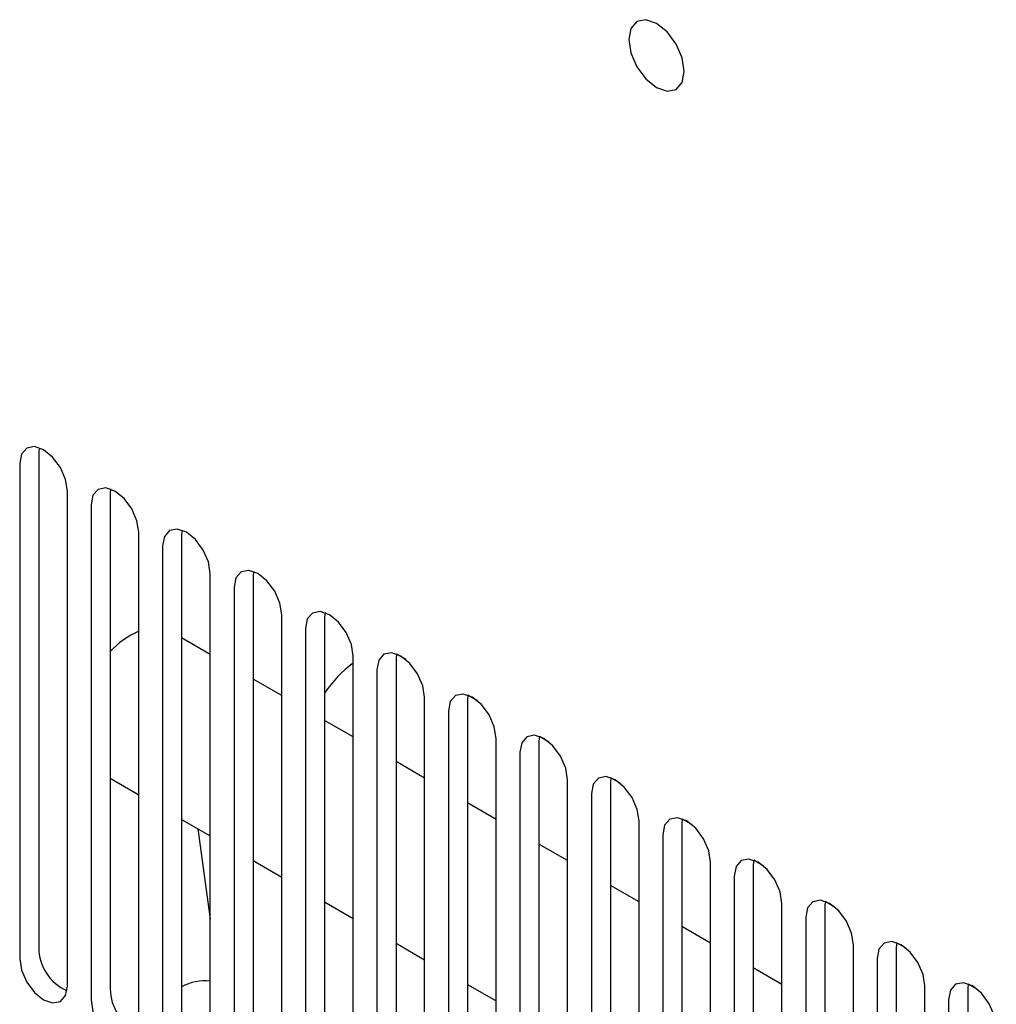
# Model space of a CAD drawing. Units: inches. Extents: x 0 to 81, y 0 to 109.
# Drawn here: x 52 to 54, y 81 to 83 of the extents above; entities that cross this region are included whole.
import ezdxf

# ---------------------------------------------------------------- set-up
doc = ezdxf.new("R2010")
doc.units = ezdxf.units.IN
doc.header["$MEASUREMENT"] = 0

msp = doc.modelspace()

# ---------------------------------------------------------------- linework, layer by layer
at = {"color": 7, "linetype": 'Continuous', "lineweight": 25}
for p, q in [((52.0357, 81.7575), (52.035, 81.7491)), ((52.035, 81.7491), (52.035, 80.8811)), ((52.0016, 81.7298), (52.0016, 80.8619)), ((52.0851, 80.8136), (52.0851, 81.6816)), ((52.161, 81.6852), (52.1602, 81.6768)), ((52.1602, 81.6768), (52.1602, 80.8088)), ((52.1268, 81.6575), (52.1268, 80.7895)), ((52.2104, 80.7413), (52.2104, 81.6093)), ((52.2862, 81.6129), (52.2855, 81.6045)), ((52.2855, 81.6045), (52.2855, 80.7365)), ((52.2521, 81.5852), (52.2521, 80.7172)), ((52.3356, 80.669), (52.3356, 81.537)), ((52.4115, 81.5406), (52.4108, 81.5322)), ((52.4108, 81.5322), (52.4108, 80.6642)), ((52.3774, 81.5129), (52.3774, 80.6449)), ((52.4609, 80.5967), (52.4609, 81.4647)), ((52.5368, 81.4683), (52.5361, 81.4598)), ((52.5361, 81.4598), (52.5361, 80.5919)), ((52.5027, 81.4406), (52.5027, 80.5726)), ((52.3356, 81.3951), (52.2855, 81.424)), ((52.6621, 81.3959), (52.6613, 81.3875)), ((52.5862, 80.5244), (52.5862, 81.3923)), ((52.6613, 81.3875), (52.6613, 80.5195)), ((52.6786, 81.3861), (52.6657, 81.3935)), ((52.6279, 81.3682), (52.6279, 80.5003)), ((52.4609, 81.3228), (52.4108, 81.3517)), ((52.7115, 80.452), (52.7115, 81.32)), ((52.7873, 81.3236), (52.7866, 81.3152)), ((52.7866, 81.3152), (52.7866, 80.4472)), ((52.8039, 81.3138), (52.7873, 81.3234)), ((52.7532, 81.2959), (52.7532, 80.4279)), ((52.5862, 81.2505), (52.5361, 81.2794)), ((52.8367, 80.3797), (52.8367, 81.2477)), ((52.9126, 81.2513), (52.9119, 81.2429)), ((52.9119, 81.2429), (52.9119, 80.3749)), ((52.9292, 81.2414), (52.9126, 81.251)), ((52.8785, 81.2236), (52.8785, 80.3556)), ((52.7115, 81.1781), (52.6613, 81.2071)), ((52.1602, 81.1781), (52.2104, 81.1492)), ((52.962, 80.3074), (52.962, 81.1754)), ((53.0379, 81.179), (53.0372, 81.1706)), ((53.0544, 81.1691), (53.0378, 81.1787)), ((53.0372, 81.1706), (53.0372, 80.3026)), ((53.0038, 81.1513), (53.0038, 80.2833)), ((52.8367, 81.1058), (52.7866, 81.1347)), ((52.2855, 81.1058), (52.3356, 81.0769)), ((53.0873, 80.2351), (53.0873, 81.1031)), ((53.1632, 81.1067), (53.1624, 81.0982)), ((53.1797, 81.0968), (53.1631, 81.1064)), ((52.3139, 81.0894), (52.3356, 80.9307)), ((53.1624, 81.0982), (53.1624, 80.2303)), ((53.129, 81.079), (53.129, 80.211)), ((52.962, 81.0335), (52.9119, 81.0624)), ((52.4108, 81.0335), (52.4609, 81.0046)), ((53.2884, 81.0343), (53.2877, 81.0259)), ((53.305, 81.0245), (53.2884, 81.0341)), ((53.2126, 80.1628), (53.2126, 81.0307)), ((53.2877, 81.0259), (53.2877, 80.1579)), ((53.2543, 81.0066), (53.2543, 80.1387)), ((53.0873, 80.9612), (53.0372, 80.9901)), ((52.5361, 80.9612), (52.5862, 80.9322)), ((53.3378, 80.0904), (53.3378, 80.9584)), ((53.4137, 80.962), (53.413, 80.9536)), ((53.413, 80.9536), (53.413, 80.0856)), ((53.4303, 80.9522), (53.4137, 80.9618)), ((53.3796, 80.9343), (53.3796, 80.0663)), ((53.2126, 80.8889), (53.1624, 80.9178)), ((52.6613, 80.8889), (52.7115, 80.8599)), ((53.4631, 80.0181), (53.4631, 80.8861)), ((53.539, 80.8897), (53.5383, 80.8813)), ((53.5383, 80.8813), (53.5383, 80.0133)), ((53.5555, 80.8798), (53.5389, 80.8894)), ((53.5049, 80.862), (53.5049, 79.994)), ((53.3378, 80.8165), (53.2877, 80.8455)), ((52.7866, 80.8165), (52.8367, 80.7876)), ((53.5884, 79.9458), (53.5884, 80.8138)), ((53.6643, 80.8174), (53.6635, 80.809)), ((53.6635, 80.809), (53.6635, 79.941)), ((53.6808, 80.8075), (53.6642, 80.8171)), ((53.6301, 80.7897), (53.6301, 79.9217))]:
    msp.add_line(p, q, dxfattribs=at)
at = {"color": 7, "linetype": 'Continuous', "lineweight": 25, "flags": 128}
for points in [[(53.1666, 82.4171), (53.1629, 82.4408), (53.1524, 82.4651), (53.1365, 82.4864), (53.1179, 82.5015), (53.0993, 82.5079), (53.0835, 82.5049), (53.0729, 82.4927), (53.0692, 82.4733), (53.0729, 82.4497), (53.0835, 82.4253), (53.0993, 82.404), (53.1179, 82.389), (53.1365, 82.3825), (53.1524, 82.3855), (53.1629, 82.3977), (53.1666, 82.4171)], [(52.0851, 81.6816), (52.0819, 81.7019), (52.0729, 81.7228), (52.0593, 81.741), (52.0433, 81.7539), (52.0273, 81.7595), (52.0138, 81.7569), (52.0047, 81.7464), (52.0016, 81.7298)], [(52.2104, 81.6093), (52.2072, 81.6296), (52.1981, 81.6505), (52.1846, 81.6687), (52.1686, 81.6816), (52.1526, 81.6872), (52.1391, 81.6845), (52.13, 81.6741), (52.1268, 81.6575)], [(52.3356, 81.537), (52.3325, 81.5573), (52.3234, 81.5781), (52.3099, 81.5964), (52.2939, 81.6093), (52.2779, 81.6149), (52.2643, 81.6122), (52.2553, 81.6018), (52.2521, 81.5852)], [(52.4609, 81.4647), (52.4577, 81.4849), (52.4487, 81.5058), (52.4351, 81.5241), (52.4191, 81.537), (52.4032, 81.5425), (52.3896, 81.5399), (52.3806, 81.5295), (52.3774, 81.5129)], [(52.5862, 81.3923), (52.583, 81.4126), (52.574, 81.4335), (52.5604, 81.4518), (52.5444, 81.4647), (52.5284, 81.4702), (52.5149, 81.4676), (52.5058, 81.4572), (52.5027, 81.4406)], [(52.7115, 81.32), (52.7083, 81.3403), (52.6992, 81.3612), (52.6857, 81.3794), (52.6697, 81.3923), (52.6537, 81.3979), (52.6402, 81.3953), (52.6311, 81.3848), (52.6279, 81.3682)], [(52.6657, 81.3935), (52.6642, 81.3944), (52.662, 81.3955)], [(52.8367, 81.2477), (52.8336, 81.268), (52.8245, 81.2889), (52.811, 81.3071), (52.795, 81.32), (52.779, 81.3256), (52.7654, 81.3229), (52.7564, 81.3125), (52.7532, 81.2959)], [(52.962, 81.1754), (52.9588, 81.1957), (52.9498, 81.2165), (52.9362, 81.2348), (52.9202, 81.2477), (52.9043, 81.2533), (52.8907, 81.2506), (52.8817, 81.2402), (52.8785, 81.2236)], [(53.0873, 81.1031), (53.0841, 81.1233), (53.0751, 81.1442), (53.0615, 81.1625), (53.0455, 81.1754), (53.0295, 81.1809), (53.016, 81.1783), (53.0069, 81.1679), (53.0038, 81.1513)], [(53.2126, 81.0307), (53.2094, 81.051), (53.2003, 81.0719), (53.1868, 81.0902), (53.1708, 81.1031), (53.1548, 81.1086), (53.1413, 81.106), (53.1322, 81.0956), (53.129, 81.079)], [(53.3378, 80.9584), (53.3347, 80.9787), (53.3256, 80.9996), (53.3121, 81.0179), (53.2961, 81.0307), (53.2801, 81.0363), (53.2665, 81.0337), (53.2575, 81.0232), (53.2543, 81.0066)], [(53.4631, 80.8861), (53.4599, 80.9064), (53.4509, 80.9273), (53.4373, 80.9455), (53.4213, 80.9584), (53.4054, 80.964), (53.3918, 80.9613), (53.3828, 80.9509), (53.3796, 80.9343)], [(53.5884, 80.8138), (53.5852, 80.8341), (53.5761, 80.8549), (53.5626, 80.8732), (53.5466, 80.8861), (53.5306, 80.8917), (53.5171, 80.889), (53.508, 80.8786), (53.5049, 80.862)], [(52.0016, 80.8619), (52.0047, 80.8416), (52.0138, 80.8207), (52.0273, 80.8024), (52.0433, 80.7895), (52.0593, 80.784), (52.0729, 80.7866), (52.0819, 80.797), (52.0851, 80.8136)], [(53.7137, 80.7415), (53.7105, 80.7617), (53.7014, 80.7826), (53.6879, 80.8009), (53.6719, 80.8138), (53.6559, 80.8193), (53.6424, 80.8167), (53.6333, 80.8063), (53.6301, 80.7897)], [(52.1268, 80.7895), (52.13, 80.7692), (52.1391, 80.7484), (52.1526, 80.7301), (52.1686, 80.7172), (52.1846, 80.7117), (52.1981, 80.7143), (52.2072, 80.7247), (52.2104, 80.7413)]]:
    msp.add_lwpolyline(points, dxfattribs=at)
at = {"color": 7, "linetype": 'Continuous', "lineweight": 25}
for centre, radius, start, end in [((52.2694, 81.3002), 0.1479, 113.5041, 137.5198), ((52.7045, 81.2174), 0.201, 126.0586, 146.9163), ((52.1196, 80.8822), 0.0847, 180.7177, 245.3839), ((52.2449, 80.8099), 0.0847, 180.7177, 245.3839), ((52.3249, 80.7436), 0.0792, 82.2382, 119.8321)]:
    msp.add_arc(centre, radius, start, end, dxfattribs=at)

doc.saveas('drawing.dxf')
